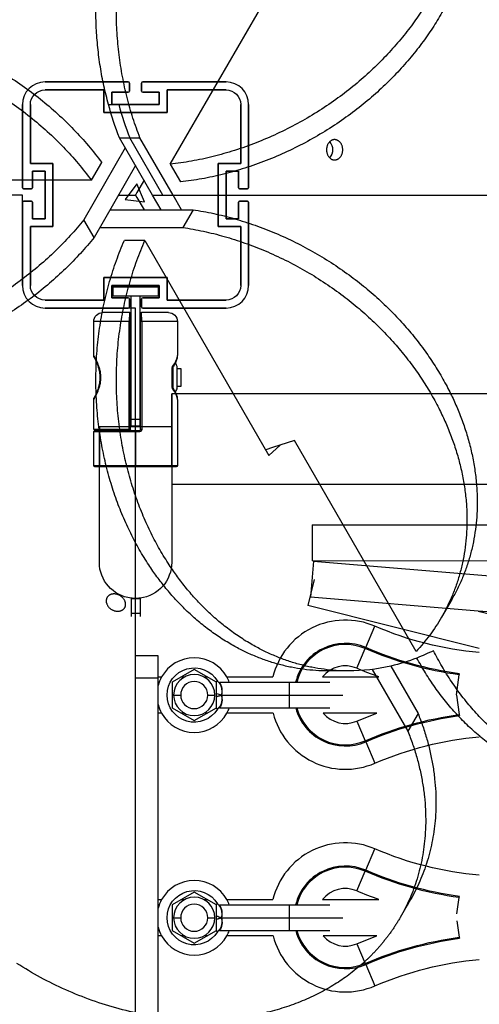
# Model space of a CAD drawing. Units: millimetres. Extents: x -11294 to 10429, y -7142 to 7327.
# Drawn here: x -1942 to -1739, y 480 to 916 of the extents above; entities that cross this region are included whole.
import ezdxf

# ---------------------------------------------------------------- set-up
doc = ezdxf.new("R2010")
doc.units = ezdxf.units.MM
doc.layers.add('DEFAULT', color=7, linetype='Continuous')

msp = doc.modelspace()

# ---------------------------------------------------------------- linework, layer by layer
at = {"layer": 'DEFAULT', "color": 0}
for p, q in [((-1875.44, 851.88), (-1820.55, 946.95)), ((-1930.8, 888.27), (-1894, 888.27)), ((-1930.8, 888.27), (-1894, 888.27)), ((-1894, 888.27), (-1930.8, 888.27)), ((-1904.8, 884.77), (-1930.8, 884.77)), ((-1904.8, 884.77), (-1930.8, 884.77)), ((-1930.8, 884.77), (-1904.8, 884.77)), ((-1904.8, 874.77), (-1904.8, 884.77)), ((-1904.8, 874.77), (-1904.8, 884.77)), ((-1904.8, 884.77), (-1904.8, 874.77)), ((-1893.5, 887.77), (-1893.5, 884.27)), ((-1893.5, 887.77), (-1893.5, 884.27)), ((-1893.5, 884.27), (-1893.5, 887.77)), ((-1888.1, 884.27), (-1888.1, 887.77)), ((-1888.1, 884.27), (-1888.1, 887.77)), ((-1888.1, 887.77), (-1888.1, 884.27)), ((-1887.6, 888.27), (-1850.8, 888.27)), ((-1887.6, 888.27), (-1850.8, 888.27)), ((-1850.8, 888.27), (-1887.6, 888.27)), ((-1876.8, 884.77), (-1876.8, 874.77)), ((-1850.8, 884.77), (-1876.8, 884.77)), ((-1876.8, 884.77), (-1876.8, 874.77)), ((-1850.8, 884.77), (-1876.8, 884.77)), ((-1876.8, 884.77), (-1850.8, 884.77)), ((-1876.8, 874.77), (-1876.8, 884.77)), ((-1901.3, 883.77), (-1901.3, 878.27)), ((-1894, 883.77), (-1901.3, 883.77)), ((-1901.3, 883.77), (-1901.3, 878.27)), ((-1894, 883.77), (-1901.3, 883.77)), ((-1901.3, 883.77), (-1894, 883.77)), ((-1901.3, 878.27), (-1901.3, 883.77)), ((-1880.3, 883.77), (-1887.6, 883.77)), ((-1880.3, 883.77), (-1887.6, 883.77)), ((-1887.6, 883.77), (-1880.3, 883.77)), ((-1880.3, 878.27), (-1880.3, 883.77)), ((-1880.3, 878.27), (-1880.3, 883.77)), ((-1880.3, 883.77), (-1880.3, 878.27)), ((-1940.8, 841.47), (-1940.8, 878.27)), ((-1940.8, 841.47), (-1940.8, 878.27)), ((-1940.8, 878.27), (-1940.8, 841.47)), ((-1937.3, 878.27), (-1937.3, 852.27)), ((-1937.3, 878.27), (-1937.3, 852.27)), ((-1937.3, 852.27), (-1937.3, 878.27)), ((-1902.76, 878.27), (-1898.23, 878.27)), ((-1901.3, 878.27), (-1880.3, 878.27)), ((-1901.3, 878.27), (-1880.3, 878.27)), ((-1880.3, 878.27), (-1901.3, 878.27)), ((-1844.3, 852.27), (-1844.3, 878.27)), ((-1844.3, 852.27), (-1844.3, 878.27)), ((-1844.3, 878.27), (-1844.3, 852.27)), ((-1840.8, 878.27), (-1840.8, 841.47)), ((-1840.8, 878.27), (-1840.8, 841.47)), ((-1840.8, 841.47), (-1840.8, 878.27)), ((-1876.8, 874.77), (-1904.8, 874.77)), ((-1876.8, 874.77), (-1904.8, 874.77)), ((-1904.8, 874.77), (-1876.8, 874.77)), ((-1897.88, 863.54), (-1893.35, 863.54)), ((-1883.3, 838.27), (-1897.88, 863.54)), ((-1893.35, 863.54), (-1888.83, 863.54)), ((-1878.77, 838.27), (-1893.35, 863.54)), ((-1874.24, 838.27), (-1888.83, 863.54)), ((-1895.33, 859.12), (-1913.67, 827.35)), ((-1937.3, 852.27), (-1927.3, 852.27)), ((-1937.3, 852.27), (-1927.3, 852.27)), ((-1927.3, 852.27), (-1937.3, 852.27)), ((-1927.3, 852.27), (-1927.3, 824.27)), ((-1927.3, 852.27), (-1927.3, 824.27)), ((-1927.3, 824.27), (-1927.3, 852.27)), ((-1910.27, 844.78), (-1905.74, 852.62)), ((-1890.8, 851.28), (-1909.14, 819.51)), ((-1875.44, 851.88), (-1870.91, 844.04)), ((-1854.3, 852.27), (-1844.3, 852.27)), ((-1854.3, 824.27), (-1854.3, 852.27)), ((-1854.3, 852.27), (-1844.3, 852.27)), ((-1854.3, 824.27), (-1854.3, 852.27)), ((-1854.3, 852.27), (-1854.3, 824.27)), ((-1844.3, 852.27), (-1854.3, 852.27)), ((-1936.3, 848.77), (-1936.3, 841.47)), ((-1930.8, 848.77), (-1936.3, 848.77)), ((-1936.3, 848.77), (-1936.3, 841.47)), ((-1930.8, 848.77), (-1936.3, 848.77)), ((-1936.3, 848.77), (-1930.8, 848.77)), ((-1936.3, 841.47), (-1936.3, 848.77)), ((-1930.8, 827.77), (-1930.8, 848.77)), ((-1930.8, 827.77), (-1930.8, 848.77)), ((-1930.8, 848.77), (-1930.8, 827.77)), ((-1850.8, 848.77), (-1850.8, 827.77)), ((-1845.3, 848.77), (-1850.8, 848.77)), ((-1850.8, 848.77), (-1850.8, 827.77)), ((-1845.3, 848.77), (-1850.8, 848.77)), ((-1850.8, 848.77), (-1845.3, 848.77)), ((-1850.8, 827.77), (-1850.8, 848.77)), ((-1845.3, 841.47), (-1845.3, 848.77)), ((-1845.3, 841.47), (-1845.3, 848.77)), ((-1845.3, 848.77), (-1845.3, 841.47)), ((-1910.27, 844.78), (-2020.04, 844.78)), ((-1936.8, 840.97), (-1940.3, 840.97)), ((-1936.8, 840.97), (-1940.3, 840.97)), ((-1940.3, 840.97), (-1936.8, 840.97)), ((-1890.25, 843.23), (-1895.37, 836.28)), ((-1886.79, 835.32), (-1890.25, 843.23)), ((-1887.05, 844.78), (-1890.18, 839.35)), ((-1841.3, 840.97), (-1844.8, 840.97)), ((-1841.3, 840.97), (-1844.8, 840.97)), ((-1844.8, 840.97), (-1841.3, 840.97)), ((-1940.8, 838.27), (-2775.8, 838.27)), ((-1940.8, 835.07), (-1940.8, 838.27)), ((-1940.8, 835.07), (-1940.8, 838.27)), ((-1898.31, 838.27), (-1892.05, 838.27)), ((-1892.05, 838.27), (-1890.8, 838.27)), ((-1890.18, 839.35), (-1890.8, 838.27)), ((-1890.8, 838.27), (-1890.18, 837.2)), ((-1890.18, 837.2), (-1887.05, 831.77)), ((-1883.3, 838.27), (-1878.77, 838.27)), ((-1879.54, 831.77), (-1883.3, 838.27)), ((-1878.77, 838.27), (-1874.24, 838.27)), ((-1870.49, 831.77), (-1874.24, 838.27)), ((-1874.24, 838.27), (-1522.44, 838.27)), ((-1940.8, 798.27), (-1940.8, 835.07)), ((-1940.8, 798.27), (-1940.8, 835.07)), ((-1940.8, 835.07), (-1940.8, 798.27)), ((-1940.3, 835.57), (-1936.8, 835.57)), ((-1940.3, 835.57), (-1936.8, 835.57)), ((-1936.8, 835.57), (-1940.3, 835.57)), ((-1936.3, 835.07), (-1936.3, 827.77)), ((-1936.3, 835.07), (-1936.3, 827.77)), ((-1936.3, 827.77), (-1936.3, 835.07)), ((-1895.37, 836.28), (-1886.79, 835.32)), ((-1845.3, 827.77), (-1845.3, 835.07)), ((-1845.3, 827.77), (-1845.3, 835.07)), ((-1845.3, 835.07), (-1845.3, 827.77)), ((-1844.8, 835.57), (-1841.3, 835.57)), ((-1844.8, 835.57), (-1841.3, 835.57)), ((-1841.3, 835.57), (-1844.8, 835.57)), ((-1840.8, 835.07), (-1840.8, 798.27)), ((-1840.8, 835.07), (-1840.8, 798.27)), ((-1840.8, 798.27), (-1840.8, 835.07)), ((-1936.3, 827.77), (-1930.8, 827.77)), ((-1936.3, 827.77), (-1930.8, 827.77)), ((-1930.8, 827.77), (-1936.3, 827.77)), ((-1902.06, 831.77), (-1865.38, 831.77)), ((-1865.38, 831.77), (-1869.91, 823.93)), ((-1850.8, 827.77), (-1845.3, 827.77)), ((-1850.8, 827.77), (-1845.3, 827.77)), ((-1845.3, 827.77), (-1850.8, 827.77)), ((-1937.3, 824.27), (-1937.3, 798.27)), ((-1927.3, 824.27), (-1937.3, 824.27)), ((-1937.3, 824.27), (-1937.3, 798.27)), ((-1927.3, 824.27), (-1937.3, 824.27)), ((-1937.3, 824.27), (-1927.3, 824.27)), ((-1937.3, 798.27), (-1937.3, 824.27)), ((-1909.14, 819.51), (-1913.67, 827.35)), ((-1906.59, 823.93), (-1869.91, 823.93)), ((-1844.3, 824.27), (-1854.3, 824.27)), ((-1844.3, 824.27), (-1854.3, 824.27)), ((-1854.3, 824.27), (-1844.3, 824.27)), ((-1844.3, 798.27), (-1844.3, 824.27)), ((-1844.3, 798.27), (-1844.3, 824.27)), ((-1844.3, 824.27), (-1844.3, 798.27)), ((-1886.7, 818.16), (-1895.75, 818.16)), ((-1886.7, 818.16), (-1831.81, 723.1)), ((-1904.8, 801.77), (-1876.8, 801.77)), ((-1904.8, 791.77), (-1904.8, 801.77)), ((-1904.8, 801.77), (-1876.8, 801.77)), ((-1904.8, 791.77), (-1904.8, 801.77)), ((-1904.8, 801.77), (-1904.8, 791.77)), ((-1876.8, 801.77), (-1904.8, 801.77)), ((-1876.8, 801.77), (-1876.8, 791.77)), ((-1876.8, 801.77), (-1876.8, 791.77)), ((-1876.8, 791.77), (-1876.8, 801.77)), ((-1901.3, 798.27), (-1901.3, 792.77)), ((-1880.3, 798.27), (-1901.3, 798.27)), ((-1901.3, 798.27), (-1901.3, 792.77)), ((-1880.3, 798.27), (-1901.3, 798.27)), ((-1901.3, 798.27), (-1880.3, 798.27)), ((-1901.3, 792.77), (-1901.3, 798.27)), ((-1900.8, 797.53), (-1900.8, 793.53)), ((-1880.8, 797.53), (-1900.8, 797.53)), ((-1880.8, 797.53), (-1880.8, 793.53)), ((-1880.3, 792.77), (-1880.3, 798.27)), ((-1880.3, 792.77), (-1880.3, 798.27)), ((-1880.3, 798.27), (-1880.3, 792.77)), ((-1892.8, 793.53), (-1900.8, 793.53)), ((-1892.8, 761.51), (-1892.8, 793.53)), ((-1888.8, 793.53), (-1892.8, 793.53)), ((-1888.8, 761.51), (-1888.8, 793.53)), ((-1880.8, 793.53), (-1888.8, 793.53)), ((-1930.8, 791.77), (-1904.8, 791.77)), ((-1930.8, 791.77), (-1904.8, 791.77)), ((-1904.8, 791.77), (-1930.8, 791.77)), ((-1901.3, 792.77), (-1894, 792.77)), ((-1901.3, 792.77), (-1894, 792.77)), ((-1894, 792.77), (-1901.3, 792.77)), ((-1893.5, 792.27), (-1893.5, 788.77)), ((-1893.5, 792.27), (-1893.5, 788.77)), ((-1893.5, 788.77), (-1893.5, 792.27)), ((-1888.1, 788.77), (-1888.1, 792.27)), ((-1888.1, 788.77), (-1888.1, 792.27)), ((-1888.1, 792.27), (-1888.1, 788.77)), ((-1887.6, 792.77), (-1880.3, 792.77)), ((-1887.6, 792.77), (-1880.3, 792.77)), ((-1880.3, 792.77), (-1887.6, 792.77)), ((-1876.8, 791.77), (-1850.8, 791.77)), ((-1876.8, 791.77), (-1850.8, 791.77)), ((-1850.8, 791.77), (-1876.8, 791.77)), ((-1894, 788.27), (-1930.8, 788.27)), ((-1894, 788.27), (-1930.8, 788.27)), ((-1930.8, 788.27), (-1894, 788.27)), ((-1893.5, 786.27), (-1905.3, 786.27)), ((-1890.8, 788.27), (-1894.01, 788.27)), ((-1890.8, 788.27), (-1894.01, 788.27)), ((-1893.5, 786.27), (-1893.58, 782.27)), ((-1893, 782.27), (-1893, 785.77)), ((-1890.8, -46.73), (-1890.8, 788.27)), ((-1888.6, 782.27), (-1888.6, 785.77)), ((-1888.03, 782.27), (-1888.1, 786.27)), ((-1876.3, 786.27), (-1888.1, 786.27)), ((-1850.8, 788.27), (-1887.6, 788.27)), ((-1850.8, 788.27), (-1887.6, 788.27)), ((-1887.6, 788.27), (-1850.8, 788.27)), ((-1909.3, 767.19), (-1909.3, 782.27)), ((-1893.58, 782.27), (-1909.3, 782.27)), ((-1893.58, 734.71), (-1893.58, 782.27)), ((-1893, 782.27), (-1893.58, 782.27)), ((-1893, 761.51), (-1893, 782.27)), ((-1888.6, 761.51), (-1888.6, 782.27)), ((-1888.03, 782.27), (-1888.6, 782.27)), ((-1888.03, 782.27), (-1888.03, 734.51)), ((-1872.3, 782.27), (-1888.03, 782.27)), ((-1872.3, 782.27), (-1872.3, 767.2)), ((-1872.32, 767), (-1872.3, 767.2)), ((-1893, 753.51), (-1893, 761.51)), ((-1893, 761.51), (-1892.8, 761.51)), ((-1892.8, 753.51), (-1892.8, 761.51)), ((-1888.8, 753.51), (-1888.8, 761.51)), ((-1888.8, 761.51), (-1888.6, 761.51)), ((-1888.6, 753.51), (-1888.6, 761.51)), ((-1874.62, 761.51), (-1874.62, 761.54)), ((-1874.49, 761.54), (-1874.62, 761.54)), ((-1874.62, 753.51), (-1874.62, 761.51)), ((-1874.62, 761.51), (-1874.35, 761.51)), ((-1874.35, 762.2), (-1874.49, 761.54)), ((-1874.34, 762.21), (-1874.35, 762.2)), ((-1874.35, 762.2), (-1874.35, 761.51)), ((-1874.35, 761.51), (-1874.35, 753.51)), ((-1872.4, 761.51), (-1872.4, 761.89)), ((-1872.4, 753.51), (-1872.4, 761.51)), ((-1872.4, 761.51), (-1870.8, 761.51)), ((-1870.8, 761.51), (-1870.8, 753.51)), ((-1892.8, 753.51), (-1893, 753.51)), ((-1893, 734.71), (-1893, 753.51)), ((-1892.8, 739.01), (-1892.8, 753.51)), ((-1888.8, 739.01), (-1888.8, 753.51)), ((-1888.6, 753.51), (-1888.8, 753.51)), ((-1888.6, 734.51), (-1888.6, 753.51)), ((78.2, 750.27), (-1874.8, 750.27)), ((-1874.8, 717.97), (-1874.8, 750.27)), ((-1874.8, 750.27), (-1874.8, 735.77)), ((-1874.62, 753.48), (-1874.62, 753.51)), ((-1874.35, 753.51), (-1874.62, 753.51)), ((-1874.49, 753.48), (-1874.62, 753.48)), ((-1874.49, 753.48), (-1874.35, 752.82)), ((-1874.35, 753.51), (-1874.35, 752.82)), ((-1874.35, 752.82), (-1874.34, 752.8)), ((-1870.8, 753.51), (-1872.4, 753.51)), ((-1872.4, 753.12), (-1872.4, 753.51)), ((-1909.3, 734.71), (-1909.3, 747.82)), ((-1872.3, 747.81), (-1872.32, 748.02)), ((-1872.3, 747.81), (-1872.3, 718.47)), ((-1892.8, 736.01), (-1892.8, 739.01)), ((-1888.8, 739.01), (-1892.8, 739.01)), ((-1888.8, 736.01), (-1888.8, 739.01)), ((-1909.3, 734.71), (-1893.58, 734.71)), ((-1909.3, 718.47), (-1909.3, 733.51)), ((-1890.98, 733.51), (-1909.3, 733.51)), ((-1908.8, 734.21), (-1893.5, 734.21)), ((-1890.98, 734.01), (-1908.8, 734.01)), ((-1874.8, 735.77), (-1906.8, 735.77)), ((-1906.8, 735.77), (-1906.8, 717.97)), ((-1906.8, 675.77), (-1906.8, 735.77)), ((-1893, 734.71), (-1893.58, 734.71)), ((-1888.8, 736.01), (-1892.8, 736.01)), ((-1890.98, 734.01), (-1890.98, 733.51)), ((-1889.1, 734.01), (-1890.98, 734.01)), ((-1890.8, 733.51), (-1890.98, 733.51)), ((-1890.8, 733.51), (-1890.8, 718.47)), ((-1889.06, 733.51), (-1890.8, 733.51)), ((-1889.1, 734.01), (-1889.06, 733.51)), ((-1888.03, 734.51), (-1888.6, 734.51)), ((-1874.8, 735.77), (-1874.8, 710.27)), ((-1831.81, 723.1), (-1826.89, 727.58)), ((-1820.55, 729.6), (-1830.24, 726.5)), ((-1766.73, 636.37), (-1820.55, 729.6)), ((-1830.24, 726.5), (-1833.23, 725.55)), ((-1890.8, 718.47), (-1909.3, 718.47)), ((-1906.8, 717.97), (-1908.8, 717.97)), ((-1890.8, 717.97), (-1906.8, 717.97)), ((-1872.3, 718.47), (-1890.8, 718.47)), ((-1890.8, 717.97), (-1890.8, 718.47)), ((-1874.8, 717.97), (-1890.8, 717.97)), ((-1872.8, 717.97), (-1874.8, 717.97)), ((-1688.27, 710.27), (-1874.8, 710.27)), ((-1874.8, 710.27), (-1874.8, 675.77)), ((-1812.74, 692.38), (-1812.75, 676.38)), ((-1812.74, 692.38), (-1683.24, 692.33)), ((-1812.09, 676.23), (-1813.4, 660.29)), ((-1688.04, 676.33), (-1812.75, 676.38)), ((-1812.09, 676.23), (-1682.04, 665.57)), ((-1811.8, 668.19), (-1814.7, 656.67)), ((-1892.8, 659.9), (-1892.8, 659.77)), ((-1892.8, 659.77), (-1888.8, 659.77)), ((-1892.8, 659.77), (-1892.8, 653.28)), ((-1888.8, 659.9), (-1888.8, 659.77)), ((-1888.8, 659.77), (-1888.8, 653.28)), ((-1739.28, 654.21), (-1813.4, 660.29)), ((-1750.99, 659.33), (-1755.52, 651.48)), ((-1738.83, 637.6), (-1814.7, 656.67)), ((-1688.1, 650.01), (-1739.28, 654.21)), ((-1739.28, 654.21), (-1682.29, 639.88)), ((-1892.8, 653.28), (-1892.8, 651.77)), ((-1892.8, 653.28), (-1888.8, 653.28)), ((-1888.8, 653.28), (-1888.8, 651.77)), ((-1789.05, 638.03), (-1784.96, 647.5)), ((-1792.99, 628.91), (-1789.24, 637.6)), ((-1789.24, 637.6), (-1789.05, 638.03)), ((-1890.8, 624.46), (-1890.8, 634.46)), ((-1880.8, 634.46), (-1890.8, 634.46)), ((-1880.8, 625.04), (-1880.8, 634.46)), ((-1864.85, 628.33), (-1874.63, 622.68)), ((-1855.07, 622.68), (-1864.85, 628.33)), ((-1796.68, 627.72), (-1805.74, 627.72)), ((-1786.19, 628.39), (-1770.4, 601.05)), ((-1777.99, 629.87), (-1765.88, 608.89)), ((-1890.8, 117.09), (-1890.8, 624.46)), ((-1880.8, 624.46), (-1890.8, 624.46)), ((-1880.8, 625.04), (-1879.27, 625.04)), ((-1880.8, 624.46), (-1880.8, 625.04)), ((-1880.8, 609.04), (-1880.8, 624.46)), ((-1870.55, 625.04), (-1869.18, 625.04)), ((-1860.51, 625.04), (-1859.14, 625.04)), ((-1854.58, 623.24), (-1855.29, 622.81)), ((-1850.42, 625.04), (-1830.1, 625.04)), ((-1808.11, 625.04), (-1783.19, 625.04)), ((-1748.94, 617.21), (-1747.72, 625.96)), ((-1747.72, 625.96), (-1747.65, 626.43)), ((-1874.63, 622.68), (-1874.63, 611.39)), ((-1855.07, 611.39), (-1855.07, 622.68)), ((-1853.72, 622.78), (-1822.85, 622.78)), ((-1822.85, 622.78), (-1804.85, 622.78)), ((-1822.85, 622.78), (-1822.85, 617.04)), ((-1873.95, 617.04), (-1870.85, 617.04)), ((-1858.85, 617.04), (-1855.75, 617.04)), ((-1852.85, 617.04), (-1822.85, 617.04)), ((-1822.85, 617.04), (-1799.1, 617.04)), ((-1822.85, 617.04), (-1822.85, 611.29)), ((-1748.92, 617.04), (-1747.72, 608.45)), ((-1874.63, 611.39), (-1864.85, 605.75)), ((-1864.85, 605.75), (-1855.07, 611.39)), ((-1854.61, 610.78), (-1855.35, 611.23)), ((-1822.85, 611.29), (-1853.65, 611.29)), ((-1804.86, 611.29), (-1822.85, 611.29)), ((-1880.8, 526.54), (-1880.8, 609.04)), ((-1879.28, 609.04), (-1880.8, 609.04)), ((-1869.19, 609.04), (-1870.54, 609.04)), ((-1859.15, 609.04), (-1860.51, 609.04)), ((-1830.01, 609.04), (-1850.41, 609.04)), ((-1784.13, 609.04), (-1807.83, 609.04)), ((-1792.99, 605.5), (-1789.24, 596.82)), ((-1765.88, 608.89), (-1770.4, 601.05)), ((-1747.72, 608.45), (-1747.65, 607.98)), ((-1789.24, 596.82), (-1789.05, 596.38)), ((-1789.05, 596.38), (-1784.96, 586.91)), ((-1789.05, 539.53), (-1784.96, 549)), ((-1792.99, 530.41), (-1789.24, 539.09)), ((-1789.24, 539.09), (-1789.05, 539.53)), ((-1864.85, 529.82), (-1874.63, 524.18)), ((-1855.07, 524.18), (-1864.85, 529.82)), ((-1748.72, 520.32), (-1747.72, 527.46)), ((-1747.72, 527.46), (-1747.65, 527.93)), ((-1880.8, 510.53), (-1880.8, 526.54)), ((-1880.8, 526.53), (-1879.28, 526.53)), ((-1874.63, 524.18), (-1874.63, 512.89)), ((-1870.55, 526.53), (-1869.19, 526.53)), ((-1860.51, 526.53), (-1859.15, 526.53)), ((-1854.58, 524.74), (-1855.29, 524.3)), ((-1855.07, 512.89), (-1855.07, 524.18)), ((-1853.72, 524.28), (-1822.85, 524.28)), ((-1850.42, 526.53), (-1830.1, 526.53)), ((-1822.85, 524.28), (-1804.85, 524.28)), ((-1822.85, 524.28), (-1822.85, 518.53)), ((-1808.11, 526.53), (-1783.19, 526.53)), ((-1769.24, 526.54), (-1773.76, 518.7)), ((-1873.95, 518.53), (-1870.85, 518.53)), ((-1858.85, 518.53), (-1855.75, 518.53)), ((-1852.85, 518.53), (-1822.85, 518.53)), ((-1822.85, 518.53), (-1799.1, 518.53)), ((-1822.85, 518.53), (-1822.85, 512.78)), ((-1748.72, 517.09), (-1747.72, 509.95)), ((-1880.8, 428.03), (-1880.8, 510.53)), ((-1879.27, 510.53), (-1880.8, 510.53)), ((-1874.63, 512.89), (-1864.85, 507.24)), ((-1869.19, 510.53), (-1870.54, 510.53)), ((-1864.85, 507.24), (-1855.07, 512.89)), ((-1859.15, 510.53), (-1860.51, 510.53)), ((-1854.61, 512.28), (-1855.35, 512.73)), ((-1822.85, 512.78), (-1853.65, 512.78)), ((-1830.01, 510.53), (-1850.42, 510.53)), ((-1804.86, 512.78), (-1822.85, 512.78)), ((-1784.13, 510.53), (-1807.83, 510.53)), ((-1747.72, 509.95), (-1747.65, 509.48)), ((-1792.99, 507), (-1789.24, 498.31)), ((-1789.24, 498.31), (-1789.05, 497.88)), ((-1789.05, 497.87), (-1784.96, 488.41))]:
    msp.add_line(p, q, dxfattribs=at)
for centre, radius, start, end in [((-1930.8, 878.27), 10, 90, 180), ((-1930.8, 878.27), 10, 90, 180), ((-1930.8, 878.27), 10, 90, 180), ((-1894, 887.77), 0.5, 0, 90), ((-1894, 887.77), 0.5, 0, 90), ((-1894, 887.77), 0.5, 360, 90), ((-1894, 884.27), 0.5, 270, 0), ((-1894, 884.27), 0.5, 270, 0), ((-1894, 884.27), 0.5, 270, 360), ((-1887.6, 887.77), 0.5, 90, 180), ((-1887.6, 887.77), 0.5, 90, 180), ((-1887.6, 887.77), 0.5, 90, 180), ((-1887.6, 884.27), 0.5, 180, 270), ((-1887.6, 884.27), 0.5, 180, 270), ((-1887.6, 884.27), 0.5, 180, 270), ((-1850.8, 878.27), 10, 0, 90), ((-1850.8, 878.27), 10, 0, 90), ((-1850.8, 878.27), 10, 0, 90), ((-1754.89, 917.51), 148.61, 195.3078, 201.2942), ((-1940.3, 841.47), 0.5, 180, 270), ((-1940.3, 841.47), 0.5, 180, 270), ((-1940.3, 841.47), 0.5, 180, 270), ((-1936.8, 841.47), 0.5, 270, 0), ((-1936.8, 841.47), 0.5, 270, 0), ((-1936.8, 841.47), 0.5, 270, 360), ((-1844.8, 841.47), 0.5, 180, 270), ((-1844.8, 841.47), 0.5, 180, 270), ((-1844.8, 841.47), 0.5, 180, 270), ((-1841.3, 841.47), 0.5, 270, 0), ((-1841.3, 841.47), 0.5, 270, 0), ((-1841.3, 841.47), 0.5, 270, 0), ((-1940.3, 835.07), 0.5, 90, 180), ((-1940.3, 835.07), 0.5, 90, 180), ((-1940.3, 835.07), 0.5, 90, 180), ((-1936.8, 835.07), 0.5, 0, 90), ((-1936.8, 835.07), 0.5, 0, 90), ((-1936.8, 835.07), 0.5, 360, 90), ((-1844.8, 835.07), 0.5, 90, 180), ((-1844.8, 835.07), 0.5, 90, 180), ((-1844.8, 835.07), 0.5, 90, 180), ((-1841.3, 835.07), 0.5, 0, 90), ((-1841.3, 835.07), 0.5, 0, 90), ((-1841.3, 835.07), 0.5, 0, 90), ((-1930.8, 798.27), 10, 180, 270), ((-1930.8, 798.27), 10, 180, 270), ((-1930.8, 798.27), 10, 180, 270), ((-1850.8, 798.27), 10, 270, 0), ((-1850.8, 798.27), 10, 270, 0), ((-1850.8, 798.27), 10, 270, 0), ((-1894, 792.27), 0.5, 0, 90), ((-1894, 792.27), 0.5, 0, 90), ((-1894, 792.27), 0.5, 0, 90), ((-1894, 788.77), 0.5, 270, 360), ((-1894, 788.77), 0.5, 270, 360), ((-1894, 788.77), 0.5, 270, 360), ((-1887.6, 792.27), 0.5, 90, 180), ((-1887.6, 792.27), 0.5, 90, 180), ((-1887.6, 792.27), 0.5, 90, 180), ((-1887.6, 788.77), 0.5, 180, 270), ((-1887.6, 788.77), 0.5, 180, 270), ((-1887.6, 788.77), 0.5, 180, 270), ((-1893.5, 785.77), 0.5, 360, 90.0002), ((-1879.58, 767.81), 7.31, 317.2469, 353.6457), ((-1873.07, 766.98), 0.747, 355.7742, 355.9626), ((-1874.91, 762.65), 0.718, 322.553, 15.7482), ((-1874.91, 761.89), 2.51, 0, 49.2463), ((-1879.58, 747.21), 7.31, 6.3543, 42.7531), ((-1874.91, 753.12), 2.51, 310.7537, 0), ((-1798.04, 617.21), 33, 66.6402, 166.2763), ((-1798.04, 617.21), 22.69, 66.6402, 165.7698), ((-1798.04, 617.21), 22.21, 66.6402, 165.4541), ((-1864.85, 617.04), 16.5, 90, 150.9975), ((-1864.85, 617.04), 16.5, 29.0025, 90), ((-1798.04, 617.21), 12.75, 66.6402, 142.1169), ((-1864.85, 617.04), 16.5, 150.9975, 165.2122), ((-1864.85, 617.04), 9.1, 0, 180), ((-1864.85, 617.04), 6, 90, 270), ((-1864.85, 617.04), 6, 270, 90), ((-1864.85, 617.04), 16.5, 20.3851, 29.0025), ((-1864.85, 617.04), 9.1, 180, 0), ((-1864.85, 617.04), 16.5, 194.775, 209.0025), ((-1864.85, 617.04), 16.5, 330.9975, 339.6346), ((-1798.04, 617.21), 22.69, 195.1222, 293.3598), ((-1798.04, 617.21), 22.21, 195.4544, 293.3598), ((-1864.85, 617.04), 16.5, 209.0025, 270), ((-1864.85, 617.04), 16.5, 270, 330.9975), ((-1798.04, 617.21), 33, 194.336, 293.3598), ((-1798.04, 617.21), 12.75, 219.8566, 293.3598), ((-1798.04, 518.7), 33, 66.6402, 166.2763), ((-1798.04, 518.7), 22.69, 66.6402, 165.7693), ((-1798.04, 518.7), 22.21, 66.6402, 165.4594), ((-1864.85, 518.53), 16.5, 90, 150.989), ((-1864.85, 518.53), 16.5, 29.0025, 90), ((-1798.04, 518.7), 12.75, 66.6402, 142.0971), ((-1864.85, 518.53), 9.1, 0, 180), ((-1864.85, 518.53), 16.5, 150.989, 165.2115), ((-1864.85, 518.53), 6, 90, 270), ((-1864.85, 518.53), 6, 270, 90), ((-1864.85, 518.53), 16.5, 20.386, 29.0025), ((-1864.85, 518.53), 9.1, 180, 0), ((-1864.85, 518.53), 16.5, 194.775, 209.0025), ((-1864.85, 518.53), 16.5, 209.0025, 270), ((-1864.85, 518.53), 16.5, 270, 331.0014), ((-1864.85, 518.53), 16.5, 331.0014, 339.6149), ((-1798.04, 518.7), 33, 194.336, 293.3598), ((-1798.04, 518.7), 22.69, 195.1222, 293.3598), ((-1798.04, 518.7), 22.21, 195.4544, 293.3598), ((-1798.04, 518.7), 12.75, 219.8566, 293.3598)]:
    msp.add_arc(centre, radius, start, end, dxfattribs=at)
at = {"layer": 'DEFAULT', "color": 0, "extrusion": (0, 0, -1)}
for centre, radius, start, end in [((1930.8, 878.27), 6.5, 0, 90), ((1930.8, 878.27), 6.5, 0, 90), ((1930.8, 878.27), 6.5, 0, 90), ((1850.8, 878.27), 6.5, 90, 180), ((1850.8, 878.27), 6.5, 90, 180), ((1850.8, 878.27), 6.5, 90, 180), ((1759.42, 917.51), 148.61, 338.7057, 344.6923), ((1808.75, 858.37), 5.03, 137.44, 181.0377), ((1808.75, 858.18), 5.03, 178.9642, 222.5314), ((1930.8, 798.27), 6.5, 270, 0), ((1930.8, 798.27), 6.5, 270, 0), ((1930.8, 798.27), 6.5, 270, 0), ((1850.8, 798.27), 6.5, 180, 270), ((1850.8, 798.27), 6.5, 180, 270), ((1850.8, 798.27), 6.5, 180, 270), ((1905.3, 782.27), 4, 360, 90), ((1888.1, 785.77), 0.5, 360, 90.0003), ((1876.3, 782.27), 4, 90, 180), ((1908.3, 767.19), 1, 333.6545, 0.0001), ((1908.3, 767.19), 1, 332.1581, 333.6545), ((1908.3, 767.19), 1, 330.8777, 331.611), ((1880.06, 767.57), 7.76, 184.7412, 209.09), ((1872.51, 761.6), 2.11, 358.1882, 36.08), ((1882.26, 768.7), 10.24, 208.6729, 219.3235), ((1872.51, 753.41), 2.11, 323.917, 1.8149), ((1874.91, 752.36), 0.718, 142.4787, 195.7532), ((1882.26, 746.31), 10.24, 140.6766, 151.3271), ((1880.06, 747.45), 7.76, 150.91, 175.2588), ((1908.3, 747.82), 1, 359.9999, 27.8659), ((1909.03, 748.21), 0.175, 25.7968, 30.8499), ((1908.8, 734.71), 0.5, 270.0021, 0), ((1908.8, 733.51), 0.5, 359.9997, 90.0003), ((1892.69, 734.58), 0.898, 335.1212, 7.8173), ((1893.5, 734.71), 0.5, 180, 270), ((1889.1, 734.51), 0.5, 179.9996, 270.0007), ((1889.04, 734.52), 1.01, 180.7855, 270.7842), ((1908.8, 718.47), 0.5, 270, 360), ((1872.8, 718.47), 0.5, 180, 270), ((1890.8, 675.77), 16, 277.1681, 0), ((1890.8, 675.77), 16, 180, 262.8291), ((1890.8, 675.77), 16, 270, 277.1681), ((1890.8, 675.77), 16, 262.8291, 270), ((1821.85, 700.24), 81.83, 210.0003, 213.1706), ((1826.92, 692.75), 82.47, 210.0236, 223.1243), ((1725.48, 785.21), 150, 275.1046, 293.3598), ((1725.48, 785.21), 160.79, 277.9496, 293.3598), ((1725.48, 785.21), 160.31, 277.9496, 293.3598), ((1798.81, 717.01), 89.62, 243.6918, 248.8314), ((1797.47, 713.5), 85.87, 248.8164, 256.882), ((1864.85, 617.04), 12, 211.4143, 148.8707), ((1796.72, 710.19), 82.48, 256.8724, 269.9763), ((1725.48, 785.21), 170.25, 289.8138, 293.3598), ((1860.03, 618.89), 7.42, 148.3521, 194.4697), ((1856.34, 610.34), 7.55, 99.7003, 117.5641), ((1859.71, 615.07), 7.14, 163.9925, 211.9282), ((1725.48, 449.21), 170.25, 66.6402, 69.8498), ((1725.48, 449.21), 160.79, 66.6402, 82.0504), ((1725.48, 449.21), 160.31, 66.6402, 82.0504), ((1725.48, 449.21), 150, 66.6402, 84.8956), ((1725.48, 686.7), 150, 275.1044, 293.3598), ((1725.48, 686.7), 160.79, 277.9496, 293.3598), ((1725.48, 686.7), 160.31, 277.9496, 293.3598), ((1864.85, 518.53), 12, 211.4143, 148.8707), ((1725.48, 686.7), 170.25, 289.8138, 293.3598), ((1860.03, 520.39), 7.42, 148.3521, 194.4697), ((1840.1, 567.45), 81.83, 210.0003, 213.1726), ((1856.34, 511.84), 7.55, 99.7003, 117.5641), ((1859.71, 516.56), 7.14, 163.9925, 211.9282), ((1725.48, 350.7), 170.25, 66.6402, 69.8495), ((1725.48, 350.7), 160.79, 66.6402, 82.0504), ((1725.48, 350.7), 160.31, 66.6402, 82.0504), ((1725.48, 350.7), 150, 66.6402, 84.8956)]:
    msp.add_arc(centre, radius, start, end, dxfattribs=at)
at = {"layer": 'DEFAULT', "color": 0}
for points, weights, knots in [([(-1902.76, 878.27), (-1920.12, 941.6), (-1888.74, 995.78), (-1858.01, 1048.83), (-1805.74, 1048.83)], [0.872771605747, 0.834844076172, 1.01477993678, 0.837932344939, 0.871533869829], [-18395.650308, -18395.650308, -18395.650308, -17984.714292, -17984.714292, -17580.831238, -17580.831238, -17580.831238]), ([(-1888.83, 863.54), (-1915.98, 933.11), (-1879.68, 995.78), (-1848.96, 1048.83), (-1796.68, 1048.83)], [0.885715310586, 0.812272475681, 1.01477993678, 0.837932344939, 0.871533869829], [-18447.199141, -18447.199141, -18447.199141, -17984.714292, -17984.714292, -17580.831238, -17580.831238, -17580.831238]), ([(-1755.52, 1025.06), (-1729.38, 979.79), (-1759.96, 926.66), (-1797.95, 860.64), (-1875.44, 851.88)], [0.884501467188, 0.850399983478, 1.02987889975, 0.815932386509, 0.905476263831], [-21234.864898, -21234.864898, -21234.864898, -20830.981844, -20830.981844, -20349.53604, -20349.53604, -20349.53604]), ([(-1750.99, 1017.22), (-1724.85, 971.95), (-1755.43, 918.81), (-1793.42, 852.8), (-1870.91, 844.04)], [0.884501467188, 0.850399983478, 1.02987889975, 0.815932386509, 0.905476263831], [-21234.864898, -21234.864898, -21234.864898, -20830.981844, -20830.981844, -20349.53604, -20349.53604, -20349.53604]), ([(-2115.68, 869.88), (-2089.55, 915.16), (-2028.24, 915.24), (-1952.07, 915.34), (-1905.74, 852.62)], [0.884501467188, 0.850399983478, 1.02987889975, 0.815932386509, 0.905476263831], [-21234.864898, -21234.864898, -21234.864898, -20830.981844, -20830.981844, -20349.53604, -20349.53604, -20349.53604]), ([(-2120.21, 862.04), (-2094.07, 907.31), (-2032.77, 907.4), (-1956.6, 907.5), (-1910.27, 844.78)], [0.884501467188, 0.850399983478, 1.02987889975, 0.815932386509, 0.905476263831], [-21234.864898, -21234.864898, -21234.864898, -20830.981844, -20830.981844, -20349.53604, -20349.53604, -20349.53604]), ([(-1802.79, 862.77), (-1806.37, 862.77), (-1806.37, 858.27), (-1806.37, 853.77), (-1802.79, 853.77)], [1, 0.707106781187, 1, 0.707106781187, 1], [7.068583, 7.068583, 7.068583, 14.137167, 14.137167, 21.20575, 21.20575, 21.20575]), ([(-1865.38, 831.77), (-1791.56, 820.5), (-1755.43, 757.74), (-1724.85, 704.6), (-1750.99, 659.33)], [0.885715310586, 0.812272475681, 1.01477993678, 0.837932344939, 0.871533869829], [-18447.199141, -18447.199141, -18447.199141, -17984.714292, -17984.714292, -17580.831238, -17580.831238, -17580.831238]), ([(-1913.67, 827.35), (-1960.34, 769.05), (-2032.77, 769.15), (-2094.07, 769.24), (-2120.21, 814.51)], [0.885715310586, 0.812272475681, 1.01477993678, 0.837932344939, 0.871533869829], [-18447.199141, -18447.199141, -18447.199141, -17984.714292, -17984.714292, -17580.831238, -17580.831238, -17580.831238]), ([(-1869.91, 823.93), (-1796.08, 812.66), (-1759.96, 749.89), (-1729.38, 696.76), (-1755.52, 651.48)], [0.885715310586, 0.812272475681, 1.01477993678, 0.837932344939, 0.871533869829], [-18447.199141, -18447.199141, -18447.199141, -17984.714292, -17984.714292, -17580.831238, -17580.831238, -17580.831238]), ([(-1909.14, 819.51), (-1955.82, 761.21), (-2028.24, 761.31), (-2089.55, 761.39), (-2115.68, 806.66)], [0.885715310586, 0.812272475681, 1.01477993678, 0.837932344939, 0.871533869829], [-18447.199141, -18447.199141, -18447.199141, -17984.714292, -17984.714292, -17580.831238, -17580.831238, -17580.831238]), ([(-1805.74, 627.72), (-1858.01, 627.72), (-1888.74, 680.77), (-1926.91, 746.68), (-1895.75, 818.16)], [0.884501467188, 0.850399983478, 1.02987889975, 0.815932386509, 0.905476263831], [-21234.864898, -21234.864898, -21234.864898, -20830.981844, -20830.981844, -20349.53604, -20349.53604, -20349.53604]), ([(-1796.68, 627.72), (-1848.96, 627.72), (-1879.68, 680.77), (-1917.86, 746.68), (-1886.7, 818.16)], [0.884501467188, 0.850399983478, 1.02987889975, 0.815932386509, 0.905476263831], [-21234.864898, -21234.864898, -21234.864898, -20830.981844, -20830.981844, -20349.53604, -20349.53604, -20349.53604]), ([(-1895.59, 655.7), (-1893.8, 658.81), (-1897.69, 661.06), (-1901.59, 663.31), (-1903.38, 660.2)], [1, 0.707106781187, 1, 0.707106781187, 1], [7.068583, 7.068583, 7.068583, 14.137167, 14.137167, 21.20575, 21.20575, 21.20575]), ([(-1773.76, 518.7), (-1781.89, 504.62), (-1795.07, 494.39), (-1859.51, 444.36), (-1943.22, 498.29)], [0.902750339224, 0.938434049875, 1, 0.757174923628, 0.916981345206], [-15339.356397, -15339.356397, -15339.356397, -15196.674479, -15196.674479, -14633.916207, -14633.916207, -14633.916207])]:
    msp.add_rational_spline(points, weights, degree=2, knots=knots, dxfattribs=at)
for points, weights in [([(-1799.2, 858.27), (-1799.2, 862.77), (-1802.79, 862.77)], [1, 0.707106781187, 1]), ([(-1802.79, 853.77), (-1799.2, 853.77), (-1799.2, 858.27)], [1, 0.707106781187, 1]), ([(-1903.38, 660.2), (-1905.18, 657.09), (-1901.28, 654.84)], [1, 0.707106781187, 1]), ([(-1901.28, 654.84), (-1897.38, 652.59), (-1895.59, 655.7)], [1, 0.707106781187, 1]), ([(-1672.56, 577.13), (-1728.84, 577.13), (-1759.09, 636.67)], [0.902750339261, 0.797692296555, 0.916981345206]), ([(-1681.62, 577.13), (-1735.91, 577.13), (-1766.44, 633.43)], [0.902750339224, 0.800992636981, 0.909707946865]), ([(-1765.88, 608.89), (-1747.8, 563.67), (-1769.24, 526.54)], [0.875843441116, 0.820438401985, 0.902750339224]), ([(-1770.4, 601.05), (-1752.33, 555.83), (-1773.76, 518.7)], [0.875843441116, 0.820438401985, 0.902750339224])]:
    msp.add_rational_spline(points, weights, degree=2, dxfattribs=at)
for points in [[(-1909.3, 767.19), (-1909.3, 767.19), (-1909.29, 767.17), (-1909.21, 767.03), (-1909.09, 766.82), (-1908.93, 766.53), (-1908.73, 766.16), (-1908.5, 765.71), (-1908.23, 765.18), (-1907.95, 764.59), (-1907.67, 763.95), (-1907.4, 763.28), (-1907.14, 762.57), (-1906.91, 761.83), (-1906.69, 761.04), (-1906.5, 760.17), (-1906.37, 759.33), (-1906.29, 758.51), (-1906.25, 757.53), (-1906.28, 756.54), (-1906.37, 755.72), (-1906.5, 754.88), (-1906.68, 754.01), (-1906.9, 753.22), (-1907.14, 752.47), (-1907.4, 751.75), (-1907.67, 751.06), (-1907.96, 750.4), (-1908.24, 749.81), (-1908.5, 749.29), (-1908.74, 748.84), (-1908.93, 748.48), (-1909.09, 748.19), (-1909.21, 747.98), (-1909.29, 747.85), (-1909.3, 747.82), (-1909.3, 747.82)], [(-1854.58, 623.24), (-1854.55, 623.2), (-1854.5, 623.13), (-1854.42, 623.03), (-1854.34, 622.95), (-1854.27, 622.87), (-1854.19, 622.8), (-1854.12, 622.74), (-1854.05, 622.67), (-1853.98, 622.61), (-1853.91, 622.53), (-1853.83, 622.44), (-1853.75, 622.33), (-1853.66, 622.21), (-1853.57, 622.07), (-1853.47, 621.92), (-1853.39, 621.77), (-1853.3, 621.6), (-1853.22, 621.43), (-1853.15, 621.26), (-1853.09, 621.1), (-1853.03, 620.94), (-1852.98, 620.79), (-1852.94, 620.63), (-1852.89, 620.45), (-1852.85, 620.26), (-1852.81, 620.06), (-1852.77, 619.85), (-1852.74, 619.64), (-1852.72, 619.42), (-1852.69, 619.18), (-1852.68, 618.91), (-1852.67, 618.59), (-1852.68, 618.24), (-1852.71, 617.86), (-1852.76, 617.45), (-1852.82, 617.18), (-1852.85, 617.04)], [(-1852.85, 617.04), (-1852.81, 616.9), (-1852.76, 616.63), (-1852.7, 616.23), (-1852.66, 615.85), (-1852.65, 615.5), (-1852.65, 615.19), (-1852.66, 614.91), (-1852.68, 614.67), (-1852.7, 614.44), (-1852.73, 614.23), (-1852.76, 614.03), (-1852.8, 613.82), (-1852.84, 613.63), (-1852.88, 613.45), (-1852.93, 613.3), (-1852.98, 613.14), (-1853.03, 612.99), (-1853.09, 612.84), (-1853.15, 612.69), (-1853.22, 612.53), (-1853.31, 612.37), (-1853.39, 612.21), (-1853.49, 612.05), (-1853.59, 611.9), (-1853.69, 611.76), (-1853.8, 611.63), (-1853.91, 611.51), (-1854.02, 611.4), (-1854.14, 611.29), (-1854.25, 611.19), (-1854.35, 611.1), (-1854.44, 611.01), (-1854.53, 610.9), (-1854.58, 610.82), (-1854.61, 610.78)], [(-1854.58, 524.74), (-1854.55, 524.7), (-1854.5, 524.62), (-1854.42, 524.53), (-1854.34, 524.44), (-1854.27, 524.37), (-1854.19, 524.3), (-1854.12, 524.23), (-1854.05, 524.17), (-1853.98, 524.1), (-1853.91, 524.02), (-1853.83, 523.93), (-1853.75, 523.83), (-1853.66, 523.7), (-1853.57, 523.57), (-1853.47, 523.42), (-1853.39, 523.26), (-1853.3, 523.1), (-1853.22, 522.93), (-1853.15, 522.76), (-1853.09, 522.59), (-1853.03, 522.44), (-1852.98, 522.28), (-1852.94, 522.12), (-1852.89, 521.95), (-1852.85, 521.75), (-1852.81, 521.55), (-1852.77, 521.35), (-1852.74, 521.14), (-1852.72, 520.92), (-1852.69, 520.68), (-1852.68, 520.4), (-1852.67, 520.09), (-1852.68, 519.74), (-1852.71, 519.36), (-1852.76, 518.95), (-1852.82, 518.67), (-1852.85, 518.53)], [(-1852.85, 518.53), (-1852.81, 518.4), (-1852.76, 518.13), (-1852.7, 517.73), (-1852.66, 517.35), (-1852.65, 517), (-1852.65, 516.68), (-1852.66, 516.41), (-1852.68, 516.16), (-1852.7, 515.94), (-1852.73, 515.73), (-1852.76, 515.52), (-1852.8, 515.32), (-1852.84, 515.13), (-1852.88, 514.95), (-1852.93, 514.79), (-1852.98, 514.64), (-1853.03, 514.49), (-1853.09, 514.34), (-1853.15, 514.18), (-1853.22, 514.02), (-1853.31, 513.86), (-1853.39, 513.7), (-1853.49, 513.55), (-1853.59, 513.4), (-1853.69, 513.26), (-1853.8, 513.13), (-1853.91, 513.01), (-1854.02, 512.89), (-1854.14, 512.79), (-1854.25, 512.69), (-1854.35, 512.6), (-1854.44, 512.5), (-1854.53, 512.4), (-1854.58, 512.32), (-1854.61, 512.28)]]:
    msp.add_open_spline(points, degree=3, dxfattribs=at)
for points, knots in [([(-1909.18, 748.31), (-1909.17, 748.32), (-1909.17, 748.32), (-1909.16, 748.33), (-1909.15, 748.36), (-1909.13, 748.4), (-1909.1, 748.45), (-1909.09, 748.46), (-1909.08, 748.48), (-1909.07, 748.5), (-1909.05, 748.54), (-1909.02, 748.59), (-1908.99, 748.65), (-1908.95, 748.73), (-1908.91, 748.82), (-1908.85, 748.92), (-1908.8, 749.02), (-1908.74, 749.14), (-1908.67, 749.27), (-1908.61, 749.4), (-1908.54, 749.54), (-1908.46, 749.7), (-1908.39, 749.85), (-1908.31, 750.02), (-1908.22, 750.2), (-1908.14, 750.38), (-1908.06, 750.57), (-1907.97, 750.77), (-1907.88, 750.96), (-1907.8, 751.17), (-1907.71, 751.39), (-1907.62, 751.6), (-1907.54, 751.82), (-1907.46, 752.05), (-1907.38, 752.27), (-1907.3, 752.5), (-1907.22, 752.74), (-1907.14, 752.97), (-1907.07, 753.21), (-1907, 753.46), (-1906.93, 753.71), (-1906.87, 753.96), (-1906.81, 754.22), (-1906.75, 754.48), (-1906.69, 754.75), (-1906.65, 755.03), (-1906.6, 755.29), (-1906.56, 755.55), (-1906.53, 755.82), (-1906.5, 756.08), (-1906.47, 756.35), (-1906.45, 756.62), (-1906.44, 756.92), (-1906.43, 757.22), (-1906.43, 757.52), (-1906.43, 757.82), (-1906.44, 758.12), (-1906.46, 758.42), (-1906.47, 758.69), (-1906.5, 758.96), (-1906.53, 759.22), (-1906.56, 759.49), (-1906.6, 759.75), (-1906.65, 760.01), (-1906.7, 760.29), (-1906.75, 760.56), (-1906.82, 760.82), (-1906.87, 761.08), (-1906.94, 761.33), (-1907.01, 761.57), (-1907.08, 761.82), (-1907.15, 762.06), (-1907.22, 762.29), (-1907.3, 762.52), (-1907.38, 762.74), (-1907.46, 762.96), (-1907.54, 763.19), (-1907.62, 763.4), (-1907.7, 763.61), (-1907.79, 763.82), (-1907.87, 764.03), (-1907.96, 764.22), (-1908.04, 764.42), (-1908.13, 764.61), (-1908.21, 764.79), (-1908.29, 764.97), (-1908.38, 765.14), (-1908.45, 765.3), (-1908.53, 765.46), (-1908.6, 765.6), (-1908.67, 765.73), (-1908.73, 765.86), (-1908.79, 765.98), (-1908.85, 766.09), (-1908.9, 766.19), (-1908.95, 766.28), (-1908.99, 766.36), (-1909.02, 766.42), (-1909.05, 766.47), (-1909.07, 766.52), (-1909.08, 766.53), (-1909.09, 766.55), (-1909.1, 766.56), (-1909.13, 766.62), (-1909.15, 766.66), (-1909.16, 766.68), (-1909.17, 766.69), (-1909.17, 766.7), (-1909.18, 766.71)], [1.499406, 1.499406, 1.499406, 1.499406, 1.947416, 1.947416, 1.947416, 2.881909, 2.881909, 2.881909, 3.146969, 3.146969, 3.146969, 3.796107, 3.796107, 3.796107, 4.699627, 4.699627, 4.699627, 5.611212, 5.611212, 5.611212, 6.535988, 6.535988, 6.535988, 7.47343, 7.47343, 7.47343, 8.414333, 8.414333, 8.414333, 9.345238, 9.345238, 9.345238, 10.25097, 10.25097, 10.25097, 11.129062, 11.129062, 11.129062, 11.987302, 11.987302, 11.987302, 12.845985, 12.845985, 12.845985, 13.719834, 13.719834, 13.719834, 14.546722, 14.546722, 14.546722, 15.363356, 15.363356, 15.363356, 16.264827, 16.264827, 16.264827, 17.167467, 17.167467, 17.167467, 17.983157, 17.983157, 17.983157, 18.810068, 18.810068, 18.810068, 19.681343, 19.681343, 19.681343, 20.53811, 20.53811, 20.53811, 21.389648, 21.389648, 21.389648, 22.252182, 22.252182, 22.252182, 23.136894, 23.136894, 23.136894, 24.04879, 24.04879, 24.04879, 24.984369, 24.984369, 24.984369, 25.93004, 25.93004, 25.93004, 26.864339, 26.864339, 26.864339, 27.782412, 27.782412, 27.782412, 28.689517, 28.689517, 28.689517, 29.356918, 29.356918, 29.356918, 29.60596, 29.60596, 29.60596, 30.543779, 30.543779, 30.543779, 30.830922, 30.830922, 30.830922, 30.830922]), ([(-1852.85, 617.04), (-1852.89, 617), (-1852.97, 616.95), (-1853.07, 616.89), (-1853.16, 616.84), (-1853.24, 616.8), (-1853.31, 616.77), (-1853.36, 616.75), (-1853.41, 616.73), (-1853.46, 616.72), (-1853.51, 616.7), (-1853.56, 616.69), (-1853.61, 616.67), (-1853.65, 616.66), (-1853.71, 616.64), (-1853.77, 616.63), (-1853.84, 616.61), (-1853.92, 616.59), (-1854.02, 616.57), (-1854.13, 616.54), (-1854.25, 616.51), (-1854.4, 616.47), (-1854.57, 616.42), (-1854.76, 616.37), (-1854.93, 616.31), (-1855.04, 616.28), (-1855.07, 616.27)], [0, 0, 0, 0, 0.030303, 0.0606061, 0.0909091, 0.1212121, 0.1515152, 0.1818182, 0.2121212, 0.2424242, 0.2727273, 0.3030303, 0.3333333, 0.3636364, 0.3939394, 0.4242424, 0.4545455, 0.4848485, 0.5151515, 0.5454545, 0.5757576, 0.6060606, 0.6363636, 0.6666667, 0.6969697, 0.7071168, 0.7071168, 0.7071168, 0.7071168]), ([(-1852.85, 518.53), (-1852.89, 518.5), (-1852.97, 518.44), (-1853.07, 518.38), (-1853.16, 518.33), (-1853.24, 518.3), (-1853.31, 518.27), (-1853.36, 518.25), (-1853.41, 518.23), (-1853.46, 518.21), (-1853.51, 518.2), (-1853.56, 518.18), (-1853.61, 518.17), (-1853.65, 518.15), (-1853.71, 518.14), (-1853.77, 518.12), (-1853.84, 518.11), (-1853.92, 518.09), (-1854.02, 518.06), (-1854.13, 518.03), (-1854.25, 518), (-1854.4, 517.96), (-1854.57, 517.92), (-1854.76, 517.86), (-1854.93, 517.81), (-1855.04, 517.78), (-1855.07, 517.77)], [0, 0, 0, 0, 0.030303, 0.0606061, 0.0909091, 0.1212121, 0.1515152, 0.1818182, 0.2121212, 0.2424242, 0.2727273, 0.3030303, 0.3333333, 0.3636364, 0.3939394, 0.4242424, 0.4545455, 0.4848485, 0.5151515, 0.5454545, 0.5757576, 0.6060606, 0.6363636, 0.6666667, 0.6969697, 0.707102, 0.707102, 0.707102, 0.707102])]:
    msp.add_open_spline(points, degree=3, knots=knots, dxfattribs=at)
msp.add_point((-1890.8, 838.27), dxfattribs=at)

doc.saveas('drawing.dxf')
